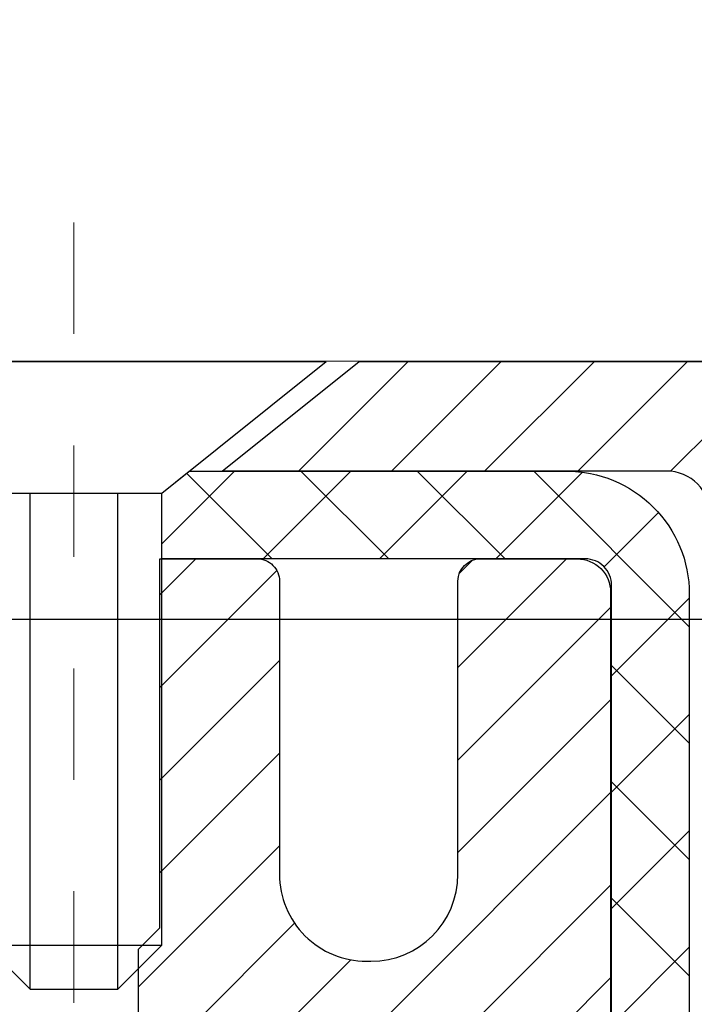
# Model space of a CAD drawing. Units: inches. Extents: x 3.2 to 38.4, y 2.1 to 30.7.
# Drawn here: x 20.8 to 21.4, y 21.1 to 22 of the extents above; entities that cross this region are included whole.
import ezdxf

# ---------------------------------------------------------------- set-up
doc = ezdxf.new("R2010")
doc.units = ezdxf.units.IN
doc.header["$MEASUREMENT"] = 0
doc.linetypes.add('CENTERX2', pattern=[4, 2.5, -0.5, 0.5, -0.5])
for name, color, linetype, lineweight in [('CAPPING STRIP - H', 251, 'Continuous', 15), ('CAPPING STRIP - L', 7, 'Continuous', 25), ('CENTERLINE - L', 1, 'CENTERX2', 18), ('CONCRETE - H', 130, 'Continuous', 9), ('CONCRETE - L', 132, 'Continuous', 13), ('DIMS', 50, 'Continuous', 25), ('MIG RETAINER - H', 251, 'Continuous', 20), ('MIG RETAINER - L', 7, 'Continuous', 30), ('PVC SIDESHEET - H', 170, 'Continuous', 20), ('PVC SIDESHEET - L', 150, 'Continuous', 25), ('SCREW - L', 1, 'Continuous', 25), ('TEXT - 4', 241, 'Continuous', 25)]:
    doc.layers.add(name, color=color, linetype=linetype, lineweight=lineweight)
doc.styles.add('ROMANS', font='romans', dxfattribs={"width": 0.9})
doc.styles.get("Standard").update_dxf_attribs({"font": 'arial.ttf'})
doc.dimstyles.get("Standard").update_dxf_attribs({"dimtxt": 0.18, "dimasz": 0.18, "dimexe": 0.18, "dimexo": 0.0625, "dimgap": 0.09, "dimtad": 0, "dimtih": 1, "dimtoh": 1, "dimdec": 4, "dimzin": 0, "dimdsep": 46, "dimtxsty": 'Standard', "dimcen": 0.09, "dimadec": 0, "dimazin": 0, "dimtfac": 1, "dimtdec": 4, "dimtofl": 0, "dimtmove": 0, "dimatfit": 3, "dimfxl": 1, "dimtolj": 1, "dimtzin": 0, "dimarcsym": 0})

# ---------------------------------------------------------------- blocks, each defined once
blk = doc.blocks.new('*D10')
at = {"layer": 'DEFPOINTS', "color": 0, "transparency": 16777216}
for p in [(19.12941071667346, 21.45416503380747), (20.61717147513271, 18.70406105434503), (26.41368880153779, 18.70406105434502)]:
    blk.add_point(p, dxfattribs=at)
at = {"layer": 'DIMS', "color": 0, "lineweight": -2, "transparency": 16777216}
for p, q in [((19.32941071667346, 21.45416503380747), (26.61368880153779, 21.45416503380747)), ((26.41368880153779, 21.25416503380747), (26.41368880153779, 20.70928960725211)), ((26.41368880153779, 18.90406105434502), (26.41368880153779, 19.63309913106163)), ((20.81717147513271, 18.70406105434503), (26.61368880153779, 18.70406105434502))]:
    blk.add_line(p, q, dxfattribs=at)
at = {"layer": 'DIMS', "color": 0, "transparency": 16777216}
for points in [[(26.38035546820446, 21.25416503380747), (26.44702213487113, 21.25416503380747), (26.41368880153779, 21.45416503380747)], [(26.38035546820446, 18.90406105434502), (26.44702213487113, 18.90406105434502), (26.41368880153779, 18.70406105434502)]]:
    blk.add_solid(points, dxfattribs=at)
at = {"layer": 'DIMS', "color": 0, "transparency": 16777216, "insert": (26.41368880153779, 20.17119436915688), "char_height": 0.2, "attachment_point": 5, "style": 'ROMANS'}
blk.add_mtext('\\A1; 2 3/4 IN\\P [69.9mm]', dxfattribs=at)

msp = doc.modelspace()

# ---------------------------------------------------------------- hatches: boundary and pattern name
at = {"layer": 'CAPPING STRIP - H'}
h = msp.add_hatch(dxfattribs=at)
h.set_pattern_fill('ANSI31', color=256, scale=0.47244, angle=90, style=0)
h.set_pattern_definition([(45.00000000000001, (-975.8711809994265, 438.72106615798), (0.04175819096297156, -0.04175819096297156), [])])
edge = h.paths.add_edge_path()
edge.add_line((20.19065844408844, 21.5492126241998), (20.17305168004752, 21.64604982642554))
edge.add_line((20.17305168004752, 21.64604982642554), (20.37736171986846, 21.68319710639371))
edge.add_arc((20.40201118952875, 21.54762502328235), 0.1377947244043846, 90.00000000099271, 100.30484647022479, ccw=False)
edge.add_line((20.40201118952648, 21.68541974768668), (20.636858530438, 21.68541974768668))
edge.add_line((20.636858530438, 21.68541974768668), (20.75988953437574, 21.58699494453644))
edge.add_line((20.75988953437574, 21.58699494453644), (20.40201118952648, 21.58699494453644))
edge.add_arc((20.4020111895292, 21.54762502326916), 0.03936992126728001, 90.00000000430171, 100.3048464714298)
edge.add_line((20.39496848390984, 21.58635990416683), (20.19065844408844, 21.54921262420002))
edge = h.paths.add_edge_path()
edge.add_arc((21.42425695563809, 21.54762502327644), 0.03936992126011774, 359.9999999998346, 449.9999999998345)
edge.add_line((21.42425695563809, 21.58699494453644), (21.02563650288032, 21.58699494453644))
edge.add_line((21.02563650288032, 21.58699494453644), (21.14866750681806, 21.68541974768668))
edge.add_line((21.14866750681806, 21.68541974768668), (21.46362687689764, 21.68541974768668))
edge.add_arc((21.46362687689764, 21.58699494453667), 0.09842480315012381, -6.622258297284134e-11, 89.99999999993378, ccw=False)
edge.add_line((21.56205168004765, 21.58699494453644), (21.56205168004765, 21.03581604689593))
edge.add_line((21.56205168004765, 21.03581604689616), (21.46362687689764, 21.03581604689616))
edge.add_line((21.46362687689764, 21.03581604689616), (21.46362687689809, 21.54762502327644))
at = {"layer": 'CONCRETE - H'}
h = msp.add_hatch(dxfattribs=at)
h.set_pattern_fill('AR-CONC', color=256, scale=0.19)
h.set_pattern_definition([(49.99999999999999, (279.2978792851344, 348.472502241017), (1.362794346941432, -0.1192290564669307), [0.1425, -1.5675]), (355, (279.2978792851344, 348.472502241017), (-0.2636275338647, 1.429165054030022), [0.114, -1.254]), (100.45144446, (279.4114454790343, 348.462566487417), (1.099166808781513, 1.309935982840396), [0.1211063647999998, -1.332170012799998]), (46.18420000000002, (279.2978792851344, 348.852502241017), (2.027758528275987, -0.3144866335068454), [0.2137499999999997, -2.351249999999995]), (96.63563549, (279.4668591006343, 348.826294957717), (1.775857696781034, 1.850825341471646), [0.1816596498, -1.998256144]), (351.1841639899999, (279.2978792851344, 348.852502241017), (1.775857695604069, 1.850825340512981), [0.171, -1.8810000019]), (21, (279.4878792851343, 348.7575022410171), (1.134123399025077, -0.7649758922641438), [0.1425, -1.5675]), (326.0000000000001, (279.4878792851343, 348.7575022410171), (0.4622991306510053, 1.377785085589021), [0.114, -1.254]), (71.45144474, (279.5823895677344, 348.693754250417), (1.596422515786945, 0.6128091903320723), [0.121106361, -1.3321700128]), (37.50000000000001, (279.2978792851344, 348.472502241017), (0.02310372510285227, 0.6324983222794919), [0, -1.2388, 0, -1.273, 0, -1.25875]), (7.499999999999999, (279.2978792851344, 348.472502241017), (0.4998321211400824, 0.7493822525764845), [0, -0.7258, 0, -1.2103, 0, -0.47975]), (327.5, (278.8741792851343, 348.472502241017), (1.014262628727577, -0.04285425629532154), [0, -0.475, 0, -1.482, 0, -1.9665]), (317.5, (278.6841792851344, 348.472502241017), (1.108053721750534, 0.1901994664314037), [0, -0.6175, 0, -0.9842, 0, -1.3965])])
edge = h.paths.add_edge_path()
edge.add_spline(control_points=[(26.64438844370976, 21.68548803117675), (27.01290233898594, 21.25889162587832), (25.54139882624888, 20.92737538235455), (24.75037789126911, 20.48734999492926), (24.55598776936567, 18.47464363413825), (29.10645411515911, 17.20289297632637), (27.49038557074464, 16.97470544447599)], knot_values=[0, 0, 0, 0, 1.308495135487092, 2.291501550404718, 2.989102522405544, 6.777505633729426, 6.777505633729426, 6.777505633729426, 6.777505633729426], degree=3, periodic=0)
edge.add_line((27.49038557074475, 16.9747054444761), (26.9973862273154, 16.97470544447474))
edge.add_line((26.9973862273154, 16.97470544447474), (26.9973862273154, 17.10068945298785))
edge.add_line((26.9973862273154, 17.10068945298785), (26.9973862273154, 17.17155545298787))
edge.add_line((26.9973862273154, 17.17155545298787), (26.32770252731579, 17.17155545298782))
edge.add_arc((26.3277025273154, 17.21092545298812), 0.03937000000030366, 239.99999999999739, 270.00000000057906, ccw=False)
edge.add_line((26.30801752731524, 17.17683003284087), (26.17225661969768, 17.2552116293994))
edge.add_arc((26.11713861969785, 17.15974445298814), 0.1102359999996487, 59.99999999998402, 89.99999999998523)
edge.add_line((26.11713861969785, 17.26998045298778), (25.20918067866866, 17.26998045298767))
edge.add_arc((25.2091806786688, 17.30935045298786), 0.03937000000018998, 239.9999999997658, 269.9999999997518, ccw=False)
edge.add_line((25.18949567866859, 17.27525503284078), (24.50940849251008, 17.66790303565851))
edge.add_arc((24.44940855178281, 17.56397995298316), 0.1200000000001113, 60.00003267878048, 90.00000000009497)
edge.add_line((24.44940855178258, 17.68397995298328), (24.23796716922287, 17.68397995298351))
edge.add_arc((24.2379671692227, 17.72334995298336), 0.03936999999984891, 225.000000000234, 270.0000000002482, ccw=False)
edge.add_line((24.21012837524761, 17.69551115900803), (24.09366185111473, 17.81197768314063))
edge.add_arc((23.84395987680755, 17.56227570883406), 0.3531319186160983, 44.99999999993152, 76.09799910883834)
edge.add_arc((23.55467528372468, 16.39350593539392), 1.557170273114178, 76.09799910892572, 103.9020008910647)
edge.add_arc((23.26539069064147, 17.56227570883293), 0.35313191861711, 103.9020008910256, 134.9999999999087)
edge.add_line((23.01568871633428, 17.81197768314091), (22.89922219220169, 17.69551115900809))
edge.add_arc((22.87138339822671, 17.72334995298307), 0.03936999999952588, 269.9999999995864, 315, ccw=False)
edge.add_line((22.87138339822643, 17.68397995298351), (21.16047829574238, 17.68397995298345))
edge.add_arc((21.16047829574249, 17.72334995298353), 0.03937000000007629, 180.0000000000827, 269.9999999998346, ccw=False)
edge.add_line((21.12110829574242, 17.72334995298347), (21.12110829573724, 19.03913467701254))
edge.add_arc((21.1604782957376, 19.03913467701243), 0.03937000000036051, 107.30237723705889, 179.9999999998346, ccw=False)
edge.add_line((21.14876908736726, 19.07672312389927), (21.16604202846058, 19.08324912069411))
edge.add_line((21.16604202846058, 19.08324912069411), (21.1832186246351, 19.08996350076249))
edge.add_line((21.1832186246351, 19.08996350076249), (21.20020253097157, 19.09705464737799))
edge.add_line((21.20020253097157, 19.09705464737799), (21.21689740255117, 19.10471094381414))
edge.add_line((21.21689740255117, 19.10471094381414), (21.23320689445465, 19.11312077334428))
edge.add_line((21.23320689445465, 19.11312077334428), (21.24904580877948, 19.12243634506517))
edge.add_line((21.24904580877948, 19.12243634506517), (21.26438633808941, 19.13262362514483))
edge.add_line((21.26438633808941, 19.13262362514483), (21.27921909225545, 19.14358881210505))
edge.add_line((21.27921909225545, 19.14358881210505), (21.29353468967695, 19.1552380767901))
edge.add_line((21.29353468967695, 19.1552380767901), (21.30732374527172, 19.16747764127108))
edge.add_line((21.30732374527172, 19.16747764127108), (21.32057502445507, 19.18024094286834))
edge.add_line((21.32057502445507, 19.18024094286834), (21.33327240600777, 19.1935333257541))
edge.add_line((21.33327240600777, 19.1935333257541), (21.3454025336013, 19.20736140183799))
edge.add_line((21.3454025336013, 19.20736140183799), (21.35696532419108, 19.22169277102311))
edge.add_line((21.35696532419108, 19.22169277102311), (21.36796378527281, 19.2364859496884))
edge.add_line((21.36796378527281, 19.2364859496884), (21.37840092434219, 19.25169945421321))
edge.add_line((21.37840092434219, 19.25169945421321), (21.38827974889493, 19.26729180097668))
edge.add_line((21.38827974889493, 19.26729180097668), (21.39760326642765, 19.28322150635795))
edge.add_line((21.39760326642765, 19.28322150635795), (21.40637454806931, 19.29944712861179))
edge.add_line((21.40637454806931, 19.29944712861179), (21.41460179262451, 19.31593060037135))
edge.add_line((21.41460179262451, 19.31593060037135), (21.42230200833312, 19.33263965150904))
edge.add_line((21.42230200833312, 19.33263965150904), (21.42949307171777, 19.3495425832903))
edge.add_line((21.42949307171777, 19.3495425832903), (21.43619333593863, 19.3666091824828))
edge.add_line((21.43619333593863, 19.3666091824828), (21.44242571169973, 19.38382344002007))
edge.add_line((21.44242571169973, 19.38382344002007), (21.44821564180567, 19.4011772384561))
edge.add_line((21.44821564180567, 19.4011772384561), (21.45358859620539, 19.41866254494089))
edge.add_line((21.45358859620539, 19.41866254494089), (21.4585700448478, 19.43627132662441))
edge.add_line((21.4585700448478, 19.43627132662441), (21.46318545768183, 19.45399555065687))
edge.add_line((21.46318545768183, 19.45399555065687), (21.46746030465594, 19.47182718418826))
edge.add_line((21.46746030465594, 19.47182718418826), (21.47142005571861, 19.48975819436878))
edge.add_line((21.47142005571861, 19.48975819436878), (21.47509018081921, 19.50778054834863))
edge.add_line((21.47509018081921, 19.50778054834863), (21.47849614990621, 19.52588621327759))
edge.add_line((21.47849614990621, 19.52588621327759), (21.48166343292807, 19.54406715630584))
edge.add_line((21.48166343292807, 19.54406715630584), (21.48461749983419, 19.56231534458361))
edge.add_line((21.48461749983419, 19.56231534458361), (21.48738382057256, 19.5806227452611))
edge.add_line((21.48738382057256, 19.5806227452611), (21.48998786509257, 19.59898132548805))
edge.add_line((21.48998786509257, 19.59898132548805), (21.49207216239385, 19.61452691366371))
edge.add_line((21.49207216239385, 19.61452691366371), (21.49208990246318, 19.61452505973288))
edge.add_line((21.49208990246318, 19.61452505973288), (21.4948110052723, 19.63581989319123))
edge.add_line((21.4948110052723, 19.63581989319123), (21.49708104082895, 19.65428381496763))
edge.add_line((21.49708104082895, 19.65428381496763), (21.49929067996247, 19.67276678489456))
edge.add_line((21.49929067996247, 19.67276678489456), (21.50145854712115, 19.69120255527098))
edge.add_arc((21.44281108172804, 19.69812843628635), 0.05905499999894104, 353.2649378232264, 366.6781923656576)
edge.add_line((21.50146539262089, 19.70499610245183), (21.49929067996247, 19.72349008767792))
edge.add_line((21.49929067996247, 19.72349008767792), (21.49708104082895, 19.7419730576044))
edge.add_line((21.49708104082895, 19.7419730576044), (21.4948110052723, 19.7604369793808))
edge.add_line((21.4948110052723, 19.7604369793808), (21.49245510334315, 19.77887382015733))
edge.add_line((21.49245510334315, 19.77887382015733), (21.48998786509257, 19.79727554708397))
edge.add_line((21.48998786509257, 19.79727554708397), (21.48738382057256, 19.81563412731093))
edge.add_line((21.48738382057256, 19.81563412731093), (21.48461749983419, 19.83394152798842))
edge.add_line((21.48461749983419, 19.83394152798842), (21.48166343292807, 19.85218971626618))
edge.add_line((21.48166343292807, 19.85218971626618), (21.47849614990621, 19.87037065929444))
edge.add_line((21.47849614990621, 19.87037065929444), (21.47509018081921, 19.88847632422339))
edge.add_line((21.47509018081921, 19.88847632422339), (21.47142005571861, 19.90649867820325))
edge.add_line((21.47142005571861, 19.90649867820325), (21.46746030465594, 19.92442968838354))
edge.add_line((21.46746030465594, 19.92442968838354), (21.46318545768183, 19.94226132191515))
edge.add_line((21.46318545768183, 19.94226132191515), (21.4585700448478, 19.95998554594762))
edge.add_line((21.4585700448478, 19.95998554594762), (21.45358859620539, 19.97759432763114))
edge.add_line((21.45358859620539, 19.97759432763114), (21.44821564180567, 19.99507963411592))
edge.add_line((21.44821564180567, 19.99507963411592), (21.44242571169973, 20.01243343255196))
edge.add_line((21.44242571169973, 20.01243343255196), (21.43619333593863, 20.02964769008922))
edge.add_line((21.43619333593863, 20.02964769008922), (21.42949307171777, 20.04671428928172))
edge.add_line((21.42949307171777, 20.04671428928172), (21.42230200833312, 20.06361722106298))
edge.add_line((21.42230200833312, 20.06361722106298), (21.41460179262451, 20.08032627220068))
edge.add_line((21.41460179262451, 20.08032627220068), (21.40637454806931, 20.09680974396024))
edge.add_line((21.40637454806931, 20.09680974396024), (21.39760326642765, 20.11303536621408))
edge.add_line((21.39760326642765, 20.11303536621408), (21.38827974889493, 20.12896507159557))
edge.add_line((21.38827974889493, 20.12896507159557), (21.37840092434219, 20.14455741835881))
edge.add_line((21.37840092434219, 20.14455741835881), (21.36796378527281, 20.15977092288362))
edge.add_line((21.36796378527281, 20.15977092288362), (21.35696532419108, 20.17456410154891))
edge.add_line((21.35696532419108, 20.17456410154891), (21.3454025336013, 20.18889547073404))
edge.add_line((21.3454025336013, 20.18889547073404), (21.33327240600777, 20.20272354681792))
edge.add_line((21.33327240600777, 20.20272354681792), (21.32057502445507, 20.21601592970369))
edge.add_line((21.32057502445507, 20.21601592970369), (21.30732374527126, 20.22877923130095))
edge.add_line((21.30732374527126, 20.22877923130095), (21.29353468967649, 20.24101879578193))
edge.add_line((21.29353468967649, 20.24101879578193), (21.27921909225545, 20.25266806046697))
edge.add_line((21.27921909225545, 20.25266806046697), (21.26438633808941, 20.26363324742719))
edge.add_line((21.26438633808941, 20.26363324742719), (21.24904580877948, 20.27382052750686))
edge.add_line((21.24904580877948, 20.27382052750686), (21.23339366021439, 20.28302625395717))
edge.add_line((21.23339366021439, 20.28302625395717), (21.23339987298861, 20.28303659173962))
edge.add_line((21.23339987298861, 20.28303659173962), (21.23320689445465, 20.28313609922775))
edge.add_line((21.23320689445465, 20.28313609922775), (21.23339366021439, 20.28302625395717))
edge.add_line((21.23339366021439, 20.28302625395717), (21.19610080885643, 20.22097259259753))
edge.add_line((21.19610080885643, 20.22097259259753), (21.18031613743408, 20.22889993509447))
edge.add_line((21.18031613743408, 20.22889993509447), (21.16297737537336, 20.23686731351863))
edge.add_line((21.16297737537336, 20.23686731351863), (21.14539589850158, 20.24446295029502))
edge.add_line((21.14539589850158, 20.24446295029502), (21.12769306422375, 20.2518727162478))
edge.add_arc((21.16047829573738, 20.35712053945859), 0.1102360000000528, 180.0000000000295, 252.6979232241653, ccw=False)
edge.add_line((21.05024229573739, 20.35712053945853), (21.05024229573739, 20.47101163329948))
edge.add_line((21.05024229573739, 20.47101163329948), (21.12110829573741, 20.47101163329948))
edge.add_line((21.12110829573741, 20.47101163329948), (21.12110829573741, 20.54635724441805))
edge.add_line((21.12110829573741, 20.54635724441805), (21.05024229573739, 20.54635724441805))
edge.add_line((21.05024229573739, 20.54635724441805), (21.02294739934381, 20.54635724441799))
edge.add_arc((21.0620532957377, 20.55090980053812), 0.03936999999995862, 122.90315213916529, 186.6402612609531, ccw=False)
edge.add_line((21.040666699102, 20.58396445806675), (21.35588463955746, 20.78791268953977))
edge.add_arc((21.17819479573585, 20.98660504296775), 0.2665564328769809, 311.8061494065162, 360.0000000001588)
edge.add_line((21.44475122861279, 20.98660504296849), (21.44475122861279, 21.03581864531775))
edge.add_line((21.44475122861279, 21.03581864531775), (21.46362918548986, 21.03581864531797))
edge.add_line((21.46362918548986, 21.03581864531797), (21.53449493352166, 21.03581864531797))
edge.add_line((21.53449493352166, 21.03581864531797), (21.53449493352166, 20.98212477272754))
edge.add_line((21.53449493352166, 20.98212477272754), (21.73331383115958, 20.98212477272754))
edge.add_arc((21.73331383115958, 21.06086493020784), 0.07874015748029706, 270, 360)
edge.add_line((21.81205398863987, 21.06086493020784), (21.81205398863987, 21.68542234610872))
edge.add_line((21.81205398863987, 21.68542234610872), (22.8791726294284, 21.6854223461085))
edge.add_line((22.8791726294284, 21.6854223461085), (26.64438844370976, 21.68548803117675))
at = {"layer": 'MIG RETAINER - H'}
h = msp.add_hatch(dxfattribs=at)
h.set_pattern_fill('ANSI31', color=256, scale=0.47, style=0)
h.set_pattern_definition([(45, (-927.6397407475247, -416.5761032842145), (-0.04154252339470966, 0.04154252339470967), [])])
h.paths.add_polyline_path([(20.37917147513365, 18.77625494446583), (20.37917147513228, 19.47252185160009), (20.45346780941411, 19.5371066696603), (20.61717147513211, 19.5371066696603), (20.61717147513257, 18.77625494446583)])
edge = h.paths.add_edge_path()
edge.add_arc((21.15917147513066, 21.22525494446818), 0.07800000000003138, 270.000000000501, 360.0000000000418)
edge.add_line((21.23717147513064, 21.22525494446818), (21.23717147513018, 21.48825494446537))
edge.add_arc((21.25717147513062, 21.48825494446537), 0.02000000000020918, 90.00000000195422, 180.0000000006514, ccw=False)
edge.add_line((21.25717147512971, 21.50825494446558), (21.3441714751297, 21.5082549444674))
edge.add_arc((21.34417147513015, 21.47825494446742), 0.03000000000002956, 2.1719870346714742e-10, 90.0000000013028, ccw=False)
edge.add_line((21.37417147513035, 21.47825494446765), (21.37417147513081, 20.94325494446052))
edge.add_arc((21.21717147513111, 20.94325494446029), 0.1569999999999254, -90.00000000033191, 6.230038707144558e-11, ccw=False)
edge.add_line((21.2171714751302, 20.78625494446037), (21.05091116017267, 20.78625494446128))
edge.add_arc((21.05091116018359, 20.7075152594296), 0.07873968503150763, 90.00000000777618, 177.4144840053407)
edge.add_arc((20.85736870111707, 20.71625494446543), 0.1149999999996634, 275.2124696742857, 357.41448399777784, ccw=False)
edge.add_arc((20.86599938644251, 20.62164780271182), 0.02000000000000517, 160.3257550186187, 275.2124696744299, ccw=False)
edge.add_arc((20.7359524200114, 20.6681454169), 0.1181095275611714, 340.3257550185371, 642.6342225154141)
edge.add_arc((20.76616058017173, 20.53338003312915), 0.02000000000015042, -10.621520468789072, 102.63422251443592, ccw=False)
edge.add_arc((20.70817147513155, 20.54425494446677), 0.07899999999997757, 270.0000000008245, 349.3784795304081, ccw=False)
edge.add_line((20.70817147513246, 20.46525494446682), (20.63417147513103, 20.46525494446568))
edge.add_arc((20.63417147513148, 20.44825494446563), 0.01699999999999591, 90.00000000076633, 180)
edge.add_line((20.61717147513166, 20.44825494446563), (20.61717147513211, 19.84970321927112))
edge.add_line((20.61717147513211, 19.84970321927112), (20.45346780941411, 19.84970321927112))
edge.add_line((20.45346780941411, 19.84970321927112), (20.37917147513183, 19.91428803733133))
edge.add_line((20.37917147513228, 19.91428803733133), (20.37917147513046, 21.47825494446469))
edge.add_arc((20.40917147513021, 21.47825494446492), 0.02999999999985903, 90.00000000043423, 180.0000000002171, ccw=False)
edge.add_line((20.40917147512975, 21.50825494446489), (20.47417147512981, 21.50825494446558))
edge.add_arc((20.47417147513026, 21.48825494446537), 0.01999999999998181, 0, 90.00000000065143, ccw=False)
edge.add_line((20.49417147513024, 21.48825494446537), (20.4941714751307, 21.22525494446386))
edge.add_arc((20.57217147513067, 21.22525494446408), 0.07799999999997453, 180.0000000000835, 270.0000000004176)
edge.add_line((20.57217147513113, 21.14725494446411), (20.57617147513103, 21.14725494446411))
edge.add_arc((20.57617147513058, 21.22525494446408), 0.07799999999986085, 270.000000000334, 360.0000000001671)
edge.add_line((20.65417147513055, 21.22525494446431), (20.6541714751301, 21.48825494446491))
edge.add_arc((20.67417147513008, 21.48825494446491), 0.01999999999998181, 90.00000000032571, 180, ccw=False)
edge.add_line((20.67417147513008, 21.50825494446489), (20.81561812318652, 21.5082549444658))
edge.add_line((20.81561812318652, 21.5082549444658), (20.81561812318652, 21.17735973824851))
edge.add_line((20.81561812318652, 21.17735973824851), (20.83490368558425, 21.15802913134671))
edge.add_line((20.83490368558425, 21.15802913134671), (20.83490368558425, 21.08088688176149))
edge.add_line((20.83490368558425, 21.08088688176149), (20.89276037277288, 21.04231575696853))
edge.add_line((20.89276037277288, 21.04231575696853), (20.95061705996152, 21.08088688176149))
edge.add_line((20.95061705996152, 21.08088688176149), (20.95061705996152, 21.15802913134671))
edge.add_line((20.95061705996152, 21.15802913134671), (20.96990262235833, 21.17731469374284))
edge.add_line((20.96990262235833, 21.17731469374284), (20.96990262235833, 21.5082549444658))
edge.add_line((20.96990262235833, 21.5082549444658), (21.05717147513035, 21.50825494446603))
edge.add_arc((21.05717147513035, 21.48825494446605), 0.01999999999998181, 0, 90, ccw=False)
edge.add_line((21.07717147513033, 21.48825494446605), (21.07717147513078, 21.22525494446795))
edge.add_arc((21.15517147513076, 21.22525494446818), 0.07800000000008822, 180.000000000167, 270.000000000334)
edge.add_line((21.15517147513121, 21.14725494446797), (21.15917147513112, 21.14725494446797))
at = {"layer": 'PVC SIDESHEET - H'}
h = msp.add_hatch(dxfattribs=at)
h.set_pattern_fill('ANSI37', color=256, scale=0.59055, style=0)
h.set_pattern_definition([(45, (-168.4634456945251, -143.6935145575748), (-0.05219773870371446, 0.05219773870371446), []), (135, (-168.4634456945251, -143.6935145575748), (-0.05219773870371446, -0.05219773870371446), [])])
edge = h.paths.add_edge_path()
edge.add_arc((21.06205098714547, 19.11662924672719), 0.1102360000001283, 460.6398328217147, 539.9999999999261, ccw=False)
edge.add_line((21.04169760116149, 19.22496998410251), (21.06201541784269, 19.2293159771646))
edge.add_line((21.06201541784269, 19.2293159771646), (21.08215880043683, 19.23407843998625))
edge.add_line((21.08215880043683, 19.23407843998625), (21.10195331485686, 19.23967384232701))
edge.add_line((21.10195331485686, 19.23967384232701), (21.12122452701526, 19.24651865394644))
edge.add_line((21.12122452701526, 19.24651865394644), (21.13979949910474, 19.25502158069757))
edge.add_line((21.13979949910519, 19.2550215806978), (21.15755579735325, 19.26532927275939))
edge.add_line((21.1575557973528, 19.26532927275916), (21.17443247613703, 19.27726933017702))
edge.add_line((21.17443247613703, 19.27726933017725), (21.19037230964288, 19.29065005163879))
edge.add_line((21.19037230964334, 19.29065005163879), (21.20531807205582, 19.30527973583121))
edge.add_line((21.20531807205582, 19.30527973583121), (21.21921253755993, 19.32096668144145))
edge.add_line((21.21921253755993, 19.32096668144122), (21.23199848034112, 19.33751918715647))
edge.add_line((21.23199848034112, 19.33751918715647), (21.2436298113352, 19.35475602291631))
edge.add_line((21.2436298113352, 19.35475602291631), (21.25414575293773, 19.37257617216692))
edge.add_line((21.25414575293773, 19.37257617216692), (21.26362497230359, 19.3909157060139))
edge.add_line((21.26362497230359, 19.3909157060139), (21.27214635004923, 19.40971089627014))
edge.add_line((21.27214635004923, 19.40971089627014), (21.27978876679246, 19.4288980147483))
edge.add_line((21.27978876679246, 19.42889801474807), (21.28663110315021, 19.44841333326058))
edge.add_line((21.28663110315021, 19.44841333326058), (21.29275223973939, 19.46819312362008))
edge.add_line((21.29275223973939, 19.46819312362008), (21.29823105717735, 19.48817365763925))
edge.add_line((21.29823105717689, 19.48817365763948), (21.30314643608055, 19.50829120713119))
edge.add_line((21.30314643608055, 19.50829120713119), (21.30757666125412, 19.5284832752457))
edge.add_line((21.30757666125412, 19.5284832752457), (21.31158632450972, 19.54871566377192))
edge.add_line((21.31158632450972, 19.54871566377192), (21.31522633061506, 19.56898246084488))
edge.add_line((21.31522633061506, 19.56898246084511), (21.31854698971431, 19.58927898347979))
edge.add_line((21.31854698971431, 19.58927898347956), (21.32159861195207, 19.60960054869069))
edge.add_line((21.32159861195207, 19.60960054869069), (21.32443150747251, 19.62994247349302))
edge.add_line((21.32443150747206, 19.62994247349302), (21.32709598641934, 19.65030007490149))
edge.add_line((21.32709598641934, 19.65030007490149), (21.32964235893762, 19.67066866993086))
edge.add_line((21.32964235893762, 19.67066866993086), (21.33212093517106, 19.69104357559608))
edge.add_arc((21.27349214884582, 19.6981258378642), 0.05905499999863137, 353.1121365470012, 366.8878634529987)
edge.add_line((21.33212093517152, 19.70520810013231), (21.32964235893807, 19.7255830057973))
edge.add_line((21.32964235893762, 19.7255830057973), (21.32709598641934, 19.74595160082667))
edge.add_line((21.32709598641934, 19.74595160082667), (21.32443150747206, 19.76630920223515))
edge.add_line((21.32443150747206, 19.76630920223515), (21.32159861195161, 19.78665112703747))
edge.add_line((21.32159861195207, 19.78665112703747), (21.31854698971431, 19.80697269224861))
edge.add_line((21.31854698971431, 19.80697269224861), (21.31522633061506, 19.82726921488329))
edge.add_line((21.31522633061506, 19.82726921488329), (21.31158632450972, 19.84753601195625))
edge.add_line((21.31158632450972, 19.84753601195625), (21.30757666125412, 19.86776840048246))
edge.add_line((21.30757666125412, 19.86776840048246), (21.30314643608055, 19.88796046859697))
edge.add_line((21.30314643608055, 19.8879604685972), (21.29823105717689, 19.90807801808891))
edge.add_line((21.29823105717689, 19.90807801808891), (21.29275223973893, 19.92805855210808))
edge.add_line((21.29275223973939, 19.92805855210808), (21.28663110315021, 19.94783834246759))
edge.add_line((21.28663110315021, 19.94783834246782), (21.27978876679246, 19.96735366098032))
edge.add_line((21.27978876679246, 19.96735366098032), (21.27214635004923, 19.98654077945848))
edge.add_line((21.27214635004923, 19.98654077945825), (21.26362497230359, 20.00533596971449))
edge.add_line((21.26362497230359, 20.00533596971449), (21.25414575293773, 20.02367550356148))
edge.add_line((21.25414575293773, 20.02367550356148), (21.2436298113352, 20.04149565281186))
edge.add_line((21.2436298113352, 20.04149565281186), (21.23199848034112, 20.05873248857169))
edge.add_line((21.23199848034112, 20.05873248857169), (21.21921253755993, 20.07528499428695))
edge.add_line((21.21921253755993, 20.07528499428695), (21.20531807205536, 20.09097193989719))
edge.add_line((21.20531807205582, 20.09097193989719), (21.19037230964334, 20.1056016240896))
edge.add_line((21.19037230964334, 20.1056016240896), (21.17443247613748, 20.11898234555115))
edge.add_line((21.17443247613703, 20.11898234555115), (21.1575557973528, 20.13092240296901))
edge.add_line((21.1575557973528, 20.13092240296901), (21.13979949910474, 20.14123009503059))
edge.add_line((21.13979949910519, 20.14123009503059), (21.12122452701571, 20.14973302178173))
edge.add_line((21.12122452701526, 20.14973302178173), (21.10195331485686, 20.15657783340139))
edge.add_line((21.10195331485686, 20.15657783340139), (21.08215880043683, 20.16217323574215))
edge.add_line((21.08215880043683, 20.16217323574215), (21.06201541784269, 20.16693569856379))
edge.add_line((21.06201541784269, 20.16693569856379), (21.04169760116149, 20.17128169162588))
edge.add_arc((21.06205098714547, 20.27962242900098), 0.110235999999999, 179.9999999999852, 259.360167178347, ccw=False)
edge.add_line((20.95181498714548, 20.27962242900098), (20.95181498714548, 20.47703540579919))
edge.add_line((20.95181498714548, 20.47703540579919), (20.95181498714548, 20.55090720211619))
edge.add_arc((21.06205098714501, 20.55090720211665), 0.110235999999901, 122.90315213944501, 180.0000000002955, ccw=False)
edge.add_line((21.00216851656471, 20.64346024319666), (21.24811554011551, 20.80258970269601))
edge.add_arc((21.17819248714379, 20.98660244454599), 0.1968500000001499, 290.8063042784199, 360.0000000000992)
edge.add_line((21.37504248714406, 20.98660244454622), (21.37504248714269, 21.48463294454614))
edge.add_arc((21.35142048714253, 21.48463294454614), 0.02362199999998893, 360.0000000002068, 450.0000000002069)
edge.add_line((21.35142048714253, 21.50825494454629), (20.97149998737898, 21.50825494454539))
edge.add_line((20.97149998737898, 21.50825494454516), (20.97149998737898, 21.5673100600914))
edge.add_line((20.97149998737852, 21.5673100600914), (20.99610609293624, 21.58699494453758))
edge.add_line((20.99610609293624, 21.58699494453735), (21.33451292001875, 21.58699494453826))
edge.add_arc((21.33451292001921, 21.47675894453828), 0.1102359999999862, 360.0000000001625, 450.00000000014774, ccw=False)
edge.add_line((21.44474892001919, 21.47675894453873), (21.44474892002056, 20.98660244454668))
edge.add_arc((21.17819248714379, 20.98660244454577), 0.2665564328767118, 311.8061494065087, 360.0000000001344, ccw=False)
edge.add_line((21.35588233096534, 20.78791009111801), (21.04066439050978, 20.58396185964493))
edge.add_arc((21.06205098714547, 20.55090720211642), 0.039369999999998, 482.9031521392246, 540.0000000000828)
edge.add_line((21.02268098714505, 20.55090720211619), (21.02268098714505, 20.47703540579896))
edge.add_line((21.02268098714551, 20.47703540579919), (21.02268098714551, 20.29457730484027))
edge.add_arc((21.08173598714613, 20.29457730484073), 0.05905500000076813, 180.0000000005515, 253.6672662414483)
edge.add_line((21.0651288346575, 20.23790548193624), (21.0884119616707, 20.23097587975285))
edge.add_line((21.0884119616707, 20.23097587975285), (21.11146956164241, 20.22371571540525))
edge.add_line((21.11146956164195, 20.22371571540525), (21.13414534183123, 20.21589590564717))
edge.add_line((21.13414534183123, 20.2158959056474), (21.15628300949668, 20.20728736723304))
edge.add_line((21.15628300949668, 20.20728736723304), (21.17772627189736, 20.19766101691611))
edge.add_line((21.17772627189736, 20.19766101691611), (21.19831883629233, 20.1867877714506))
edge.add_line((21.19831883629233, 20.1867877714506), (21.2179044099402, 20.17443854759067))
edge.add_line((21.2179044099402, 20.17443854759067), (21.23632673149807, 20.16038435004843))
edge.add_line((21.23632673149807, 20.16038435004843), (21.25347181329782, 20.1445146098627))
edge.add_line((21.25347181329782, 20.14451460986292), (21.26935147271062, 20.12707119084261))
edge.add_line((21.26935147271108, 20.12707119084261), (21.28400082408591, 20.10836122141977))
edge.add_line((21.28400082408591, 20.10836122141977), (21.29745498177128, 20.08869183002643))
edge.add_line((21.29745498177128, 20.08869183002621), (21.3097493793329, 20.06836806984215))
edge.add_line((21.3097493793329, 20.06836806984215), (21.32093505977348, 20.04759351588272))
edge.add_line((21.32093505977348, 20.04759351588272), (21.33108541725225, 20.02642643655945))
edge.add_line((21.33108541725225, 20.02642643655945), (21.34027487610585, 20.00491190473808))
edge.add_line((21.34027487610585, 20.00491190473831), (21.34857278382826, 19.98308033034827))
edge.add_line((21.34857278382826, 19.98308033034805), (21.35604622731209, 19.96095559425093))
edge.add_line((21.35604622731209, 19.96095559425093), (21.36276228310128, 19.93856154741984))
edge.add_line((21.36276228310128, 19.93856154741984), (21.36878802774019, 19.9159220408274))
edge.add_line((21.36878802774019, 19.9159220408274), (21.37419053777278, 19.89306092544648))
edge.add_line((21.37419053777232, 19.89306092544648), (21.37903688974204, 19.87000205224994))
edge.add_line((21.37903688974249, 19.87000205224994), (21.38339416019419, 19.84676927221066))
edge.add_line((21.38339416019419, 19.84676927221066), (21.38732942567133, 19.82338643630128))
edge.add_line((21.38732942567133, 19.8233864363015), (21.39090976271829, 19.7998773954951))
edge.add_line((21.39090976271829, 19.7998773954951), (21.39420224787902, 19.77626600076432))
edge.add_line((21.39420224787902, 19.7762660007641), (21.39727395769744, 19.75257610308181))
edge.add_line((21.39727395769744, 19.75257610308181), (21.40019196871792, 19.72883155342065))
edge.add_line((21.40019196871746, 19.72883155342065), (21.40302335748349, 19.70505620275371))
edge.add_arc((21.3443764217772, 19.6981258378642), 0.05905500000235072, 353.26055727237843, 366.7394427276489, ccw=False)
edge.add_line((21.40302335748395, 19.69119547297446), (21.40019196871792, 19.66742012230752))
edge.add_line((21.40019196871746, 19.66742012230752), (21.39727395769698, 19.64367557264659))
edge.add_line((21.39727395769744, 19.64367557264636), (21.39420224787902, 19.61998567496407))
edge.add_line((21.39420224787902, 19.61998567496407), (21.39090976271829, 19.59637428023329))
edge.add_line((21.39090976271829, 19.59637428023329), (21.38732942567133, 19.57286523942689))
edge.add_line((21.38732942567133, 19.57286523942689), (21.38339416019419, 19.5494824035175))
edge.add_line((21.38339416019419, 19.5494824035175), (21.37903688974249, 19.52624962347822))
edge.add_line((21.37903688974249, 19.52624962347822), (21.37419053777232, 19.50319075028169))
edge.add_line((21.37419053777232, 19.50319075028169), (21.36878802773974, 19.48032963490077))
edge.add_line((21.36878802774019, 19.48032963490077), (21.36276228310128, 19.45769012830833))
edge.add_line((21.36276228310128, 19.45769012830833), (21.35604622731209, 19.43529608147723))
edge.add_line((21.35604622731209, 19.43529608147723), (21.34857278382826, 19.41317134538012))
edge.add_line((21.34857278382826, 19.41317134538012), (21.34027487610585, 19.39133977099009))
edge.add_line((21.34027487610585, 19.39133977099009), (21.33108541725225, 19.36982523916872))
edge.add_line((21.33108541725225, 19.36982523916872), (21.32093505977348, 19.34865815984567))
edge.add_line((21.32093505977348, 19.34865815984544), (21.3097493793329, 19.32788360588602))
edge.add_line((21.3097493793329, 19.32788360588602), (21.29745498177128, 19.30755984570196))
edge.add_line((21.29745498177128, 19.30755984570196), (21.28400082408591, 19.28789045430862))
edge.add_line((21.28400082408591, 19.28789045430862), (21.26935147271108, 19.26918048488578))
edge.add_line((21.26935147271108, 19.26918048488578), (21.25347181329828, 19.25173706586547))
edge.add_line((21.25347181329782, 19.25173706586547), (21.23632673149807, 19.23586732567973))
edge.add_line((21.23632673149807, 19.23586732567973), (21.2179044099402, 19.2218131281375))
edge.add_line((21.2179044099402, 19.2218131281375), (21.19831883629233, 19.20946390427757))
edge.add_line((21.19831883629233, 19.20946390427757), (21.17772627189736, 19.19859065881228))
edge.add_line((21.17772627189736, 19.19859065881228), (21.15628300949668, 19.18896430849536))
edge.add_line((21.15628300949668, 19.18896430849536), (21.13414534183123, 19.18035577008099))
edge.add_line((21.13414534183123, 19.18035577008099), (21.11146956164195, 19.17253596032292))
edge.add_line((21.11146956164195, 19.17253596032292), (21.08841196167025, 19.16527579597532))
edge.add_line((21.0884119616707, 19.16527579597532), (21.0651288346575, 19.15834619379193))
edge.add_arc((21.08173598714522, 19.10167437088812), 0.05905500000009328, 466.3327337577946, 539.9999999998622)
edge.add_line((21.0226809871446, 19.10167437088835), (20.95181498714457, 19.10167437088835))

# ---------------------------------------------------------------- linework, layer by layer
at = {"layer": 'CAPPING STRIP - L'}
msp.add_lwpolyline([(21.46362687689809, 21.54762502327621, 0.414213562373095), (21.42425695563809, 21.58699494453644), (21.02563650288032, 21.58699494453644), (21.14866750681806, 21.68541974768668), (21.46362687689764, 21.68541974768668, -0.414213562373095), (21.56205168004765, 21.58699494453644), (21.56205168004765, 21.03581604689616), (21.46362687689764, 21.03581604689616)], format="xyb", close=True, dxfattribs=at)
at = {"layer": 'CENTERLINE - L', "ltscale": 0.03}
for p, q in [((20.89275695566077, 20.91002011288224), (20.89275695566077, 21.81305215067782)), ((20.89275695566077, 20.91002011288224), (20.89275695566077, 21.81305215067782)), ((20.8927599871444, 20.91002207458205), (20.8927599871444, 21.81305230631305)), ((20.8927599871444, 20.91002207458205), (20.8927599871444, 21.81305230631305))]:
    msp.add_line(p, q, dxfattribs=at)
at = {"layer": 'CONCRETE - L'}
msp.add_line((29.67487803597434, 21.68548803117669), (20.3791726294284, 21.68548803117692), dxfattribs=at)
at = {"layer": 'MIG RETAINER - L'}
msp.add_lwpolyline([(20.95061705996152, 21.08088688176149), (20.95061705996152, 21.15802913134671), (20.96990262235833, 21.17731469374284), (20.96990262235833, 21.5082549444658), (21.05717147513035, 21.50825494446603, -0.4142135623735612), (21.07717147513033, 21.48825494446605), (21.07717147513078, 21.22525494446795, 0.4142135623747932), (21.15517147513121, 21.14725494446797), (21.15917147513112, 21.14725494446797, 0.4142135623714301), (21.23717147513064, 21.22525494446818), (21.23717147513018, 21.48825494446514, -0.4142135623672345), (21.25717147512971, 21.50825494446558), (21.3441714751297, 21.5082549444674, -0.4142135623789455), (21.37417147513035, 21.47825494446765), (21.37417147513081, 20.94325494446052, -0.414213562375043)], format="xyb", dxfattribs=at)
at = {"layer": 'PVC SIDESHEET - L'}
msp.add_lwpolyline([(20.95181498714548, 20.55090720211597, -0.2544175294253872), (21.00216851656471, 20.64346024319666), (21.24811554011551, 20.80258970269601, 0.3114351400790096), (21.37504248714406, 20.98660244454622), (21.37504248714224, 21.48463294454636, 0.4142135623731408), (21.35142048714253, 21.50825494454629), (20.97149998737898, 21.50825494454516), (20.97149998737852, 21.5673100600914), (20.99610609293624, 21.58699494453735), (21.33451292001875, 21.58699494453826, -0.4142135623730909), (21.44474892001919, 21.47675894453873), (21.44474892002056, 20.98660244454645, -0.2134407686008599), (21.35588233096534, 20.78791009111801), (21.04066439050932, 20.58396185964493, 0.2544175294253872)], format="xyb", dxfattribs=at)
at = {"layer": 'SCREW - L'}
for p, q in [((20.66637990794372, 21.68541974768668), (21.11913400243286, 21.68541974768668)), ((20.97149679770875, 21.56730998390621), (21.11913400243286, 21.68541974768668)), ((20.81401711266874, 21.56730998390621), (20.97149679770875, 21.56730998390621)), ((20.85338703392829, 21.12233459770509), (20.85338703392829, 21.56730998390621)), ((20.93212687644829, 21.12233459770509), (20.93212687644829, 21.56730998390621)), ((20.97149679770875, 21.16170451896555), (20.97149679770875, 21.56730998390621)), ((20.81401711266874, 21.16170451896578), (20.9714967977083, 21.16170451896578)), ((20.85338703392829, 21.12233459770509), (20.81401711266874, 21.16170451896578)), ((20.93212687644829, 21.12233459770509), (20.9714967977083, 21.16170451896578)), ((20.85338703392829, 21.12233459770509), (20.93212687644829, 21.12233459770509))]:
    msp.add_line(p, q, dxfattribs=at)

# ---------------------------------------------------------------- dimensions: what is measured, and where the dimension line sits
at = {"layer": 'DIMS'}
dim = msp.add_linear_dim(base=(26.41368880153779, 18.70406105434502), p1=(19.12941071667346, 21.45416503380747), p2=(20.61717147513271, 18.70406105434503), angle=90, text=' <>\\P[]', dimstyle='Standard', override={"dimtxt": 0.2, "dimasz": 0.2, "dimexe": 0.2, "dimexo": 0.2, "dimgap": 0.2, "dimlunit": 5, "dimpost": ' IN', "dimtxsty": 'ROMANS', "dimfrac": 2}, dxfattribs=at)
dim.commit()
dim.dimension.update_dxf_attribs({"geometry": '*D10', "text_midpoint": (26.41368880153779, 20.17119436915688), "dimtype": 160})

# ---------------------------------------------------------------- leaders
at = {"layer": 'TEXT - 4'}
msp.add_leader([(19.12941071666855, 21.4541634272071), (21.14125555367581, 24.17648453271987), (21.46995711490716, 24.17639886340395)], dimstyle='Standard', override={"dimtxt": 0.7, "dimasz": 0.28, "dimexe": 0.5, "dimexo": 0.5, "dimtih": 0, "dimtoh": 0, "dimtxsty": 'ROMANS', "dimdle": 0.05, "dimclrd": 256, "dimclre": 256, "dimclrt": 256, "dimtfac": 0.3, "dimlwd": 65535, "dimlwe": 65535}, dxfattribs=at)

doc.saveas('drawing.dxf')
